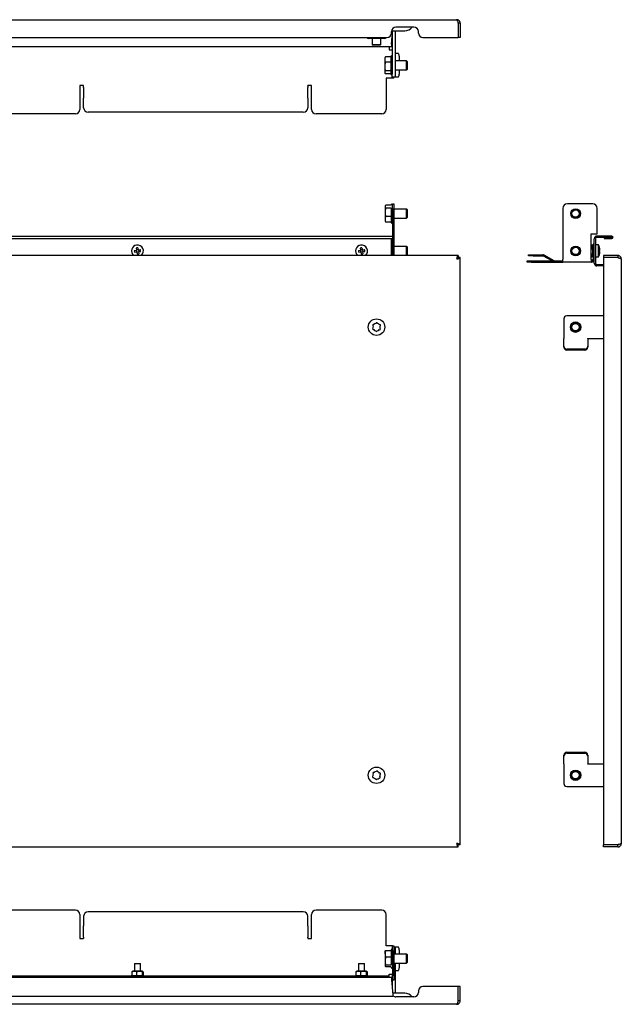
# Model space of a CAD drawing. Units: millimetres. Extents: x 13 to 818, y -36 to 624.
# Drawn here: x 415 to 818, y -36 to 624 of the extents above; entities that cross this region are included whole.
import ezdxf

# ---------------------------------------------------------------- set-up
doc = ezdxf.new("R2010")
doc.units = ezdxf.units.MM

msp = doc.modelspace()

# ---------------------------------------------------------------- linework, layer by layer
at = {"color": 7, "linetype": 'Continuous', "lineweight": 25}
for p, q in [((117.64, 623.65), (707.84, 623.65)), ((708.77, 621.25), (708.77, 611.65)), ((710.24, 621.25), (708.84, 621.25)), ((708.84, 621.25), (708.84, 611.65)), ((710.24, 621.25), (710.24, 611.65)), ((664.24, 614.65), (664.24, 615.65)), ((664.3, 616.25), (667.24, 616.25)), ((664.74, 616.15), (664.74, 616.25)), ((664.74, 616.15), (664.74, 587.15)), ((666.74, 616.15), (666.74, 616.25)), ((666.74, 616.15), (666.74, 587.15)), ((679.24, 618.65), (667.24, 618.65)), ((667.24, 616.25), (673.24, 616.25)), ((682.24, 614.65), (682.24, 615.65)), ((164.24, 611.65), (661.24, 611.65)), ((649.49, 611.15), (648.73, 611.15)), ((649.49, 611.15), (649.49, 611.65)), ((658.99, 611.15), (649.49, 611.15)), ((651.37, 611.15), (651.37, 607.15)), ((651.37, 607.15), (651.87, 606.65)), ((651.37, 607.15), (651.43, 607.15)), ((651.43, 611.15), (651.43, 607.15)), ((651.43, 607.15), (651.93, 606.65)), ((651.43, 607.15), (651.61, 607.15)), ((651.61, 607.15), (652.32, 607.15)), ((651.93, 606.65), (651.87, 606.65)), ((652.06, 606.65), (651.93, 606.65)), ((652.78, 606.65), (652.06, 606.65)), ((652.32, 607.15), (655.77, 607.15)), ((655.36, 606.65), (652.78, 606.65)), ((656.37, 606.65), (655.36, 606.65)), ((655.77, 607.15), (656.78, 607.15)), ((656.65, 606.65), (656.37, 606.65)), ((656.65, 606.65), (657.15, 607.15)), ((656.78, 607.15), (657.15, 607.15)), ((657.15, 607.15), (657.15, 611.15)), ((658.99, 611.65), (658.99, 611.15)), ((659.76, 611.15), (658.99, 611.15)), ((664.24, 607.35), (664.74, 612.73)), ((664.24, 607.35), (664.24, 605.55)), ((685.24, 611.65), (708.77, 611.65)), ((710.24, 611.65), (708.84, 611.65)), ((664.24, 605.55), (161.24, 605.55)), ((662.74, 605.55), (662.74, 603.75)), ((662.74, 603.75), (662.74, 603.55)), ((662.74, 603.55), (663.94, 603.55)), ((663.94, 603.55), (664.74, 603.55)), ((666.8, 601.15), (666.74, 601.15)), ((666.8, 601.15), (668.67, 601.15)), ((659.97, 598.45), (659.74, 598.05)), ((659.74, 598.05), (659.74, 596.93)), ((659.74, 596.93), (659.74, 592.26)), ((660.04, 598.41), (660.19, 598.75)), ((663.74, 598.75), (660.19, 598.75)), ((663.74, 595.11), (660.19, 595.11)), ((674.2, 596.05), (666.74, 596.05)), ((669.36, 599.15), (669.36, 596.05)), ((674.74, 595.51), (674.2, 596.05)), ((674.4, 596.05), (674.2, 596.05)), ((674.2, 590.05), (674.2, 596.05)), ((674.94, 595.51), (674.4, 596.05)), ((674.4, 595.85), (674.4, 596.05)), ((674.74, 592.66), (674.74, 595.51)), ((674.94, 594.63), (674.94, 595.51)), ((674.94, 590.59), (674.94, 594.63)), ((659.74, 592.26), (659.74, 588.38)), ((659.74, 588.38), (659.74, 588.05)), ((659.74, 588.05), (659.97, 587.66)), ((663.74, 589.41), (660.19, 589.41)), ((663.74, 587.35), (660.19, 587.35)), ((664.74, 585.15), (664.74, 587.15)), ((666.74, 590.05), (674.2, 590.05)), ((666.74, 587.15), (666.74, 585.15)), ((669.36, 590.05), (669.36, 587.15)), ((674.2, 590.05), (674.74, 590.59)), ((674.2, 590.05), (674.4, 590.05)), ((674.4, 590.05), (674.94, 590.59)), ((674.4, 590.05), (674.4, 590.25)), ((674.74, 590.59), (674.74, 592.66)), ((663.94, 584.55), (660.74, 584.55)), ((660.74, 584.55), (660.74, 563.55)), ((665.74, 584.55), (663.94, 584.55)), ((666.74, 585.15), (664.74, 585.15)), ((665.74, 584.55), (665.74, 585.15)), ((666.74, 585.15), (666.8, 585.15)), ((668.67, 585.15), (666.8, 585.15)), ((458.24, 579.68), (455.74, 579.68)), ((455.74, 579.68), (455.74, 563.55)), ((458.24, 579.19), (458.24, 579.68)), ((458.24, 578.29), (458.24, 579.19)), ((458.24, 578.29), (458.24, 571.67)), ((610.74, 579.68), (608.24, 579.68)), ((608.24, 579.19), (608.24, 579.68)), ((608.24, 579.19), (608.24, 578.29)), ((608.24, 571.67), (608.24, 578.29)), ((610.74, 563.55), (610.74, 579.68)), ((458.24, 571.67), (458.24, 571.17)), ((458.24, 564.65), (458.24, 571.17)), ((608.24, 571.17), (608.24, 571.67)), ((608.24, 571.17), (608.24, 564.65)), ((452.74, 560.55), (372.74, 560.55)), ((605.24, 561.65), (461.24, 561.65)), ((657.74, 560.55), (613.74, 560.55)), ((660.15, 499.19), (659.94, 498.83)), ((659.94, 498.83), (659.94, 498.53)), ((659.94, 498.53), (659.94, 494.69)), ((659.94, 494.69), (659.94, 490)), ((663.94, 499.52), (660.39, 499.52)), ((663.94, 497.54), (660.39, 497.54)), ((664.94, 500.33), (665.74, 500.33)), ((664.94, 497.33), (664.94, 500.33)), ((664.94, 497.33), (664.94, 480.33)), ((665.74, 500.33), (665.74, 497.33)), ((665.74, 497.33), (665.74, 480.33)), ((674.4, 496.83), (665.74, 496.83)), ((674.94, 496.29), (674.4, 496.83)), ((674.4, 490.83), (674.4, 496.83)), ((674.94, 491.94), (674.94, 496.29)), ((778.95, 497.33), (778.95, 463.13)), ((798.95, 500.33), (781.95, 500.33)), ((801.95, 480.33), (801.95, 497.33)), ((659.94, 490), (659.94, 488.83)), ((659.94, 488.83), (660.15, 488.46)), ((660.39, 488.14), (660.23, 488.51)), ((663.94, 491.85), (660.39, 491.85)), ((663.94, 488.14), (660.39, 488.14)), ((665.74, 490.83), (674.4, 490.83)), ((674.4, 490.83), (674.94, 491.37)), ((674.94, 491.37), (674.94, 491.94)), ((160.32, 478.83), (665.16, 478.83)), ((160.32, 477.13), (665.16, 477.13)), ((664.24, 477.03), (664.24, 477.13)), ((664.24, 465.83), (664.24, 477.03)), ((665.74, 480.33), (664.94, 480.33)), ((664.94, 480.33), (664.94, 478.83)), ((664.94, 477.13), (664.94, 465.83)), ((665.74, 480.33), (665.74, 465.83)), ((797.95, 480.33), (801.95, 480.33)), ((797.95, 463.13), (797.95, 480.33)), ((799.95, 460.63), (799.95, 477.03)), ((800.75, 477.03), (800.75, 460.63)), ((801.75, 478.03), (801.75, 478.83)), ((811.65, 478.83), (801.75, 478.83)), ((801.75, 478.03), (811.65, 478.03)), ((806.5, 477.93), (806.5, 477.13)), ((806.5, 477.93), (811.65, 477.93)), ((806.5, 477.13), (811.65, 477.13)), ((811.65, 477.93), (811.65, 478.03)), ((492.1, 469.09), (493.56, 469.33)), ((492.29, 467.91), (493.75, 468.14)), ((493.32, 470.78), (493.56, 469.33)), ((493.41, 469.3), (493.6, 468.12)), ((494.72, 469.66), (493.53, 469.47)), ((493.75, 468.14), (493.98, 466.69)), ((494.95, 468.18), (493.77, 467.99)), ((494.51, 470.97), (494.74, 469.52)), ((494.74, 469.52), (496.19, 469.75)), ((494.89, 469.54), (495.08, 468.36)), ((494.93, 468.33), (496.38, 468.56)), ((494.93, 468.33), (495.16, 466.88)), ((642.1, 469.09), (643.56, 469.33)), ((642.29, 467.91), (643.75, 468.14)), ((643.32, 470.78), (643.56, 469.33)), ((643.41, 469.3), (643.6, 468.12)), ((644.72, 469.66), (643.53, 469.47)), ((643.75, 468.14), (643.98, 466.69)), ((644.95, 468.18), (643.77, 467.99)), ((644.51, 470.97), (644.74, 469.52)), ((644.74, 469.52), (646.19, 469.75)), ((644.89, 469.54), (645.08, 468.36)), ((644.93, 468.33), (646.38, 468.56)), ((644.93, 468.33), (645.16, 466.88)), ((674.4, 471.83), (665.74, 471.83)), ((674.94, 471.29), (674.4, 471.83)), ((674.4, 465.83), (674.4, 471.83)), ((674.94, 466.94), (674.94, 471.29)), ((797.95, 472.82), (798.53, 472.82)), ((797.95, 470.27), (798.53, 470.27)), ((798.53, 472.82), (798.63, 472.58)), ((799.05, 471.98), (798.68, 472.61)), ((799.05, 471.98), (799.05, 468.33)), ((799.15, 470.83), (799.05, 470.83)), ((799.05, 468.33), (799.05, 465.68)), ((799.15, 473.33), (799.15, 463.13)), ((799.95, 473.33), (799.15, 473.33)), ((802.75, 472.83), (800.75, 472.83)), ((802.75, 472.78), (802.75, 472.83)), ((802.75, 464.83), (802.75, 472.78)), ((803.77, 468.14), (803.53, 468.14)), ((803.77, 468.33), (803.54, 468.33)), ((803.77, 469.52), (803.76, 469.52)), ((708.77, 465.83), (116.71, 465.83)), ((674.4, 465.83), (674.94, 466.37)), ((674.94, 466.37), (674.94, 466.94)), ((708.77, 465.83), (708.77, 464.43)), ((710.24, 464.36), (708.84, 464.36)), ((710.24, 71.3), (710.24, 464.36)), ((754.95, 461.33), (754.95, 462.13)), ((754.95, 462.13), (757.95, 462.13)), ((756.04, 465.53), (756.04, 466.33)), ((756.04, 466.33), (759.04, 466.33)), ((759.04, 465.53), (756.04, 465.53)), ((757.95, 462.13), (778.95, 462.13)), ((759.04, 466.33), (765.56, 466.33)), ((759.04, 465.53), (765.56, 465.53)), ((771.72, 462.13), (766.06, 465.39)), ((773.08, 462.26), (766.46, 466.09)), ((778.95, 461.33), (778.95, 463.13)), ((797.95, 466.28), (798.53, 466.28)), ((797.95, 464.84), (798.53, 464.84)), ((797.95, 463.13), (797.95, 461.33)), ((797.95, 462.13), (798.15, 462.13)), ((798.68, 465.05), (799.05, 465.68)), ((799.05, 466.83), (799.15, 466.83)), ((800.75, 464.83), (802.75, 464.83)), ((806.05, 465.83), (806.05, 464.43)), ((815.65, 465.83), (806.05, 465.83)), ((815.65, 464.43), (806.05, 464.43)), ((806.05, 464.36), (806.05, 71.3)), ((815.65, 464.36), (806.05, 464.36)), ((815.65, 465.83), (815.65, 464.43)), ((818.05, 463.43), (818.05, 72.23)), ((757.95, 461.33), (754.95, 461.33)), ((757.95, 461.33), (778.95, 461.33)), ((797.95, 461.33), (778.95, 461.33)), ((797.95, 461.33), (798.15, 461.33)), ((801.75, 458.83), (801.75, 459.63)), ((806.05, 459.63), (801.75, 459.63)), ((806.05, 458.83), (801.75, 458.83)), ((779.55, 423.33), (779.55, 410.51)), ((806.05, 425.33), (781.55, 425.33)), ((779.55, 410.51), (779.55, 410.16)), ((779.55, 405.02), (779.55, 410.16)), ((795.55, 410.16), (795.55, 410.51)), ((795.55, 410.33), (806.05, 410.33)), ((795.55, 410.16), (795.55, 405.02)), ((779.55, 404.34), (779.55, 405.02)), ((793.55, 403.14), (781.55, 403.14)), ((793.55, 402.46), (781.55, 402.46)), ((795.55, 405.02), (795.55, 404.34)), ((781.55, 133.2), (793.55, 133.2)), ((781.55, 132.52), (793.55, 132.52)), ((779.55, 130.64), (779.55, 131.32)), ((779.55, 125.49), (779.55, 130.64)), ((779.55, 125.49), (779.55, 125.15)), ((795.55, 131.32), (795.55, 130.64)), ((795.55, 130.64), (795.55, 125.49)), ((795.55, 125.15), (795.55, 125.49)), ((806.05, 125.33), (795.55, 125.33)), ((779.55, 125.15), (779.55, 112.33)), ((781.55, 110.33), (806.05, 110.33)), ((116.71, 69.83), (708.77, 69.83)), ((708.77, 69.83), (708.77, 71.23)), ((710.24, 71.3), (708.84, 71.3)), ((815.65, 71.3), (806.05, 71.3)), ((806.05, 69.83), (806.05, 71.23)), ((815.65, 71.23), (806.05, 71.23)), ((815.65, 69.83), (806.05, 69.83)), ((815.65, 69.83), (815.65, 71.23)), ((452.74, 27.58), (372.74, 27.58)), ((605.24, 26.48), (461.24, 26.48)), ((657.74, 27.58), (613.74, 27.58)), ((455.74, 24.58), (455.74, 8.45)), ((458.24, 23.48), (458.24, 16.96)), ((608.24, 16.96), (608.24, 23.48)), ((610.74, 8.45), (610.74, 24.58)), ((660.74, 3.58), (660.74, 24.58)), ((458.24, 16.06), (458.24, 16.96)), ((458.24, 9.44), (458.24, 16.06)), ((608.24, 16.96), (608.24, 16.06)), ((608.24, 16.06), (608.24, 9.44)), ((455.74, 8.45), (458.24, 8.45)), ((458.24, 9.44), (458.24, 8.94)), ((458.24, 8.94), (458.24, 8.45)), ((608.24, 8.94), (608.24, 9.44)), ((608.24, 8.94), (608.24, 8.45)), ((608.24, 8.45), (610.74, 8.45)), ((659.94, -1.71), (659.94, 0.07)), ((660.39, 0.5), (663.94, 0.5)), ((663.94, 3.58), (660.74, 3.58)), ((664.94, 3.58), (663.94, 3.58)), ((664.94, 0.58), (664.94, 3.58)), ((664.94, 3.58), (665.74, 3.58)), ((664.94, 0.58), (664.94, -16.42)), ((665.74, 3.58), (665.74, 0.58)), ((665.74, 2.98), (666.74, 2.98)), ((665.74, 0.58), (665.74, -16.42)), ((666.74, 2.98), (666.74, 0.98)), ((666.8, 2.98), (666.74, 2.98)), ((666.74, 0.98), (666.74, -1.92)), ((666.8, 2.98), (668.67, 2.98)), ((669.36, 0.98), (669.36, -1.92)), ((659.94, -1.71), (659.94, -6.64)), ((663.94, -3.92), (660.39, -3.92)), ((674.4, -1.92), (665.74, -1.92)), ((674.94, -2.46), (674.4, -1.92)), ((674.4, -3), (674.4, -1.92)), ((674.4, -7.92), (674.4, -3)), ((674.94, -7.38), (674.94, -2.46)), ((492.24, -8.22), (492.24, -13.32)), ((492.24, -8.22), (493.93, -8.22)), ((493.93, -8.22), (496.24, -8.22)), ((496.24, -13.32), (496.24, -8.22)), ((642.24, -8.22), (642.24, -13.32)), ((642.24, -8.22), (643.93, -8.22)), ((643.93, -8.22), (646.24, -8.22)), ((646.24, -13.32), (646.24, -8.22)), ((659.94, -6.64), (659.94, -9.85)), ((663.94, -9.35), (660.39, -9.35)), ((663.94, -10.35), (660.39, -10.35)), ((665.74, -7.92), (674.4, -7.92)), ((666.74, -7.92), (666.74, -28.02)), ((666.74, -13.02), (666.8, -13.02)), ((668.67, -13.02), (666.8, -13.02)), ((669.36, -7.92), (669.36, -11.02)), ((674.4, -7.92), (674.94, -7.38)), ((161.24, -17.42), (664.24, -17.42)), ((662.74, -16.62), (162.74, -16.62)), ((490.47, -13.84), (490.47, -16.01)), ((491.09, -13.32), (490.66, -13.57)), ((490.66, -16.27), (491.09, -16.52)), ((497.39, -13.32), (491.09, -13.32)), ((497.39, -16.52), (491.09, -16.52)), ((492.24, -16.52), (492.24, -16.62)), ((493.6, -13.84), (493.6, -16.01)), ((496.24, -16.62), (496.24, -16.52)), ((497.38, -13.84), (497.38, -16.01)), ((497.79, -13.55), (497.39, -13.32)), ((497.39, -16.52), (497.79, -16.29)), ((498.02, -13.84), (498.02, -16.01)), ((640.47, -13.84), (640.47, -16.01)), ((641.09, -13.32), (640.66, -13.57)), ((640.66, -16.27), (641.09, -16.52)), ((647.39, -13.32), (641.09, -13.32)), ((647.39, -16.52), (641.09, -16.52)), ((642.24, -16.52), (642.24, -16.62)), ((643.6, -13.84), (643.6, -16.01)), ((646.24, -16.62), (646.24, -16.52)), ((647.38, -13.84), (647.38, -16.01)), ((647.79, -13.55), (647.39, -13.32)), ((647.39, -16.52), (647.79, -16.29)), ((648.02, -13.84), (648.02, -16.01)), ((662.74, -15.42), (663.94, -15.42)), ((662.74, -15.62), (662.74, -15.42)), ((662.74, -16.62), (662.74, -15.62)), ((662.74, -17.42), (662.74, -16.62)), ((663.94, -15.42), (664.94, -15.42)), ((664.24, -17.42), (664.24, -19.22)), ((664.24, -19.22), (665.16, -29.12)), ((664.74, -15.42), (664.74, -24.6)), ((664.94, -19.42), (664.94, -16.42)), ((665.74, -19.42), (664.94, -19.42)), ((665.74, -16.42), (665.74, -19.42)), ((708.77, -23.52), (685.24, -23.52)), ((708.77, -33.12), (708.77, -23.52)), ((708.84, -33.12), (708.84, -23.52)), ((710.24, -23.52), (708.84, -23.52)), ((710.24, -33.12), (710.24, -23.52)), ((160.24, -29.97), (665.24, -29.97)), ((667.24, -28.12), (665.07, -28.12)), ((665.16, -29.12), (665.24, -29.97)), ((666.74, -28.12), (666.74, -28.02)), ((673.24, -28.12), (667.24, -28.12)), ((679.24, -30.52), (667.24, -30.52)), ((682.24, -26.52), (682.24, -27.52)), ((707.84, -35.52), (117.64, -35.52)), ((710.24, -33.12), (708.84, -33.12))]:
    msp.add_line(p, q, dxfattribs=at)
at = {"color": 7, "linetype": 'Continuous', "lineweight": 25, "flags": 128}
for points in [[(669.36, 599.15), (669.35, 599.54), (669.31, 599.92), (669.24, 600.26), (669.16, 600.57), (669.05, 600.82), (668.94, 601), (668.81, 601.11), (668.67, 601.15)], [(668.67, 585.15), (668.81, 585.19), (668.94, 585.3), (669.05, 585.49), (669.16, 585.74), (669.24, 586.04), (669.31, 586.39), (669.35, 586.76), (669.36, 587.15)], [(803.77, 468.33), (803.76, 468.15), (803.76, 468.14)], [(669.36, 0.98), (669.35, 1.37), (669.31, 1.74), (669.24, 2.09), (669.16, 2.39), (669.05, 2.64), (668.94, 2.82), (668.81, 2.94), (668.67, 2.98)], [(668.67, -13.02), (668.81, -12.98), (668.94, -12.87), (669.05, -12.69), (669.16, -12.44), (669.24, -12.13), (669.31, -11.79), (669.35, -11.41), (669.36, -11.02)]]:
    msp.add_lwpolyline(points, dxfattribs=at)
at = {"color": 7, "linetype": 'Continuous', "lineweight": 25}
for centre, radius in [((787.45, 493.83), 3.25), ((787.45, 493.83), 3), ((787.45, 493.83), 2.46), ((787.45, 468.83), 3.25), ((787.45, 468.83), 3), ((787.45, 468.83), 2.46), ((654.24, 417.83), 5.5), ((787.45, 417.83), 3.5), ((787.45, 417.83), 3), ((787.45, 417.83), 2.46), ((654.24, 117.83), 5.5), ((787.45, 117.83), 3.5), ((787.45, 117.83), 3), ((787.45, 117.83), 2.46)]:
    msp.add_circle(centre, radius, dxfattribs=at)
for centre, radius, start, end in [((661.24, 614.65), 3, 270, 0), ((667.24, 615.65), 3, 90, 180), ((673.24, 622.25), 6, 270, 323.1301), ((679.24, 615.65), 3, 0, 90), ((685.24, 614.65), 3, 180, 270), ((648.73, 612.39), 1.24, 216.56009, 270), ((659.76, 612.39), 1.24, 270, 323.43991), ((664.24, 598.85), 0.5, 0, 180), ((664.24, 587.25), 0.5, 180, 0), ((452.74, 563.55), 3, 270, 0), ((461.24, 564.65), 3, 180, 270), ((605.24, 564.65), 3, 270, 0), ((613.74, 563.55), 3, 180, 270), ((657.74, 563.55), 3, 270, 0), ((664.44, 499.63), 0.5, 0, 180), ((781.95, 497.33), 3, 90, 180), ((798.95, 497.33), 3, 0, 90), ((664.44, 488.03), 0.5, 180, 0), ((664.44, 474.63), 0.5, 0, 113.57818), ((801.75, 477.03), 1.8, 90, 180), ((801.75, 477.03), 1, 90, 180), ((811.65, 477.98), 0.85, 270, 90), ((494.24, 468.83), 4, 99.11381, 228.59038), ((504.07, 470.41), 12.04, 186.25657, 191.97105), ((495.82, 459), 12.04, 96.25657, 101.97105), ((494.24, 468.83), 4, 311.40962, 99.11381), ((484.42, 467.25), 12.04, 6.25657, 11.97105), ((644.24, 468.83), 4, 99.11381, 228.59038), ((654.07, 470.41), 12.04, 186.25657, 191.97105), ((645.82, 459), 12.04, 96.25657, 101.97105), ((644.24, 468.83), 4, 311.40962, 99.11381), ((634.42, 467.25), 12.04, 6.25657, 11.97105), ((795.82, 468.83), 8, 15.27475, 30), ((796.01, 468.92), 7.79, 4.37025, 15.2299), ((803.3, 470.87), 0.241, 336.7421, 23.2579), ((796.01, 468.73), 7.79, 4.37025, 15.2299), ((803.25, 469.64), 0.611, 296.6102, 329.15754), ((794.44, 468.5), 9.1, 356.26687, 3.73313), ((803.25, 468.02), 0.611, 30.84246, 63.3898), ((803.25, 468.45), 0.611, 296.6102, 329.15754), ((796.01, 468.73), 7.79, 344.7701, 355.62975), ((794.37, 469.16), 9.18, 357.93273, 359.65621), ((492.67, 478.65), 12.04, 276.25657, 281.97105), ((642.67, 478.65), 12.04, 276.25657, 281.97105), ((765.56, 464.53), 1.8, 60, 90), ((765.56, 464.53), 1, 60, 90), ((773.58, 463.13), 1, 240, 270), ((798.15, 463.13), 1.8, 270, 0), ((798.15, 463.13), 1, 270, 0), ((795.82, 468.83), 8, 330, 344.72525), ((803.39, 466.76), 0.152, 330.94517, 359.14491), ((801.75, 460.63), 1.8, 180, 270), ((801.75, 460.63), 1, 180, 270), ((781.55, 423.33), 2, 90, 180), ((652.13, 416.65), 0.505, 122.16247, 296.29238), ((652.16, 419.07), 0.505, 62.16247, 236.29238), ((654.24, 417.83), 2.5, 160.86819, 197.58666), ((654.24, 417.83), 2.5, 220.86819, 257.58666), ((654.24, 417.83), 2.5, 100.86819, 137.58666), ((654.21, 415.41), 0.505, 182.16247, 356.29238), ((654.28, 420.25), 0.505, 2.16247, 176.29238), ((654.24, 417.83), 2.5, 280.86819, 317.58666), ((654.24, 417.83), 2.5, 40.86819, 77.58666), ((656.32, 416.59), 0.505, 242.16247, 56.29238), ((656.36, 419.01), 0.505, 302.16247, 116.29238), ((654.24, 417.83), 2.5, 340.86819, 17.58666), ((781.49, 405.08), 1.94, 181.83621, 271.72544), ((781.49, 404.4), 1.94, 181.83621, 271.72544), ((793.6, 405.08), 1.94, 268.27456, 358.16379), ((793.6, 404.4), 1.94, 268.27456, 358.16379), ((781.49, 131.26), 1.94, 88.27456, 178.16379), ((781.49, 130.57), 1.94, 88.27456, 178.16379), ((793.6, 131.26), 1.94, 1.83621, 91.72544), ((793.6, 130.57), 1.94, 1.83621, 91.72544), ((654.24, 117.83), 2.5, 154.89153, 191.61001), ((652.3, 119.28), 0.505, 56.18581, 230.31573), ((654.24, 117.83), 2.5, 94.89153, 131.61001), ((654.53, 120.23), 0.505, 356.18581, 170.31573), ((654.24, 117.83), 2.5, 34.89153, 71.61001), ((656.47, 118.79), 0.505, 296.18581, 110.31573), ((652.02, 116.87), 0.505, 116.18581, 290.31573), ((654.24, 117.83), 2.5, 214.89153, 251.61001), ((653.96, 115.42), 0.505, 176.18581, 350.31573), ((654.24, 117.83), 2.5, 274.89153, 311.61001), ((656.18, 116.38), 0.505, 236.18581, 50.31573), ((654.24, 117.83), 2.5, 334.89153, 11.61001), ((781.55, 112.33), 2, 180, 270), ((452.74, 24.58), 3, 0, 90), ((461.24, 23.48), 3, 90, 180), ((605.24, 23.48), 3, 0, 90), ((613.74, 24.58), 3, 90, 180), ((657.74, 24.58), 3, 0, 90), ((664.44, 0.88), 0.5, 0, 180), ((664.44, -10.72), 0.5, 180, 360), ((685.24, -26.52), 3, 90, 180), ((667.24, -27.52), 3, 227.63054, 270), ((673.24, -34.12), 6, 36.8699, 90), ((679.24, -27.52), 3, 270, 0)]:
    msp.add_arc(centre, radius, start, end, dxfattribs=at)
msp.add_ellipse((665.16, 477.98), major_axis=(0, 0.85), ratio=0.093023, start_param=3.141593, end_param=6.283185, dxfattribs=at)
for points, knots in [([(707.84, 623.65), (707.88, 623.65), (707.92, 623.64), (708, 623.58), (708.04, 623.53), (708.11, 623.41), (708.15, 623.34), (708.23, 623.16), (708.27, 623.06), (708.38, 622.73), (708.46, 622.46), (708.58, 622.03), (708.62, 621.88), (708.69, 621.57), (708.73, 621.41), (708.77, 621.25)], [0, 0, 0, 0, 0.125, 0.125, 0.25, 0.25, 0.375, 0.375, 0.5, 0.5, 0.75, 0.75, 0.875, 0.875, 1, 1, 1, 1]), ([(710.24, 621.25), (710.24, 621.41), (710.23, 621.57), (710.17, 621.87), (710.12, 622.03), (710, 622.32), (709.93, 622.45), (709.75, 622.72), (709.65, 622.84), (709.32, 623.17), (709.05, 623.35), (708.62, 623.53), (708.47, 623.58), (708.16, 623.64), (708, 623.65), (707.84, 623.65)], [0, 0, 0, 0, 0.125, 0.125, 0.25, 0.25, 0.375, 0.375, 0.5, 0.5, 0.75, 0.75, 0.875, 0.875, 1, 1, 1, 1]), ([(708.84, 621.25), (708.83, 621.4), (708.81, 621.63), (708.67, 621.79), (708.62, 621.85)], [0, 0, 0, 0, 0.678451, 1, 1, 1, 1]), ([(663.74, 598.78), (663.74, 598.59), (663.74, 598.29), (663.74, 597.37), (663.74, 596.48), (663.74, 595.44), (663.74, 594), (663.74, 592.12), (663.74, 590.34), (663.74, 589.12), (663.74, 588.32), (663.74, 587.73), (663.74, 587.31), (663.74, 587.34), (663.74, 587.35)], [0, 0, 0, 0, 0.126064, 0.193926, 0.263229, 0.332531, 0.400394, 0.526457, 0.652521, 0.720384, 0.789686, 0.858989, 0.926851, 1, 1, 1, 1]), ([(663.94, 497.55), (663.94, 496.95), (663.94, 496.01), (663.94, 494.51), (663.94, 493.32), (663.94, 492.14), (663.94, 490.74), (663.94, 489.27), (663.94, 488.37), (663.94, 488.04), (663.94, 488.06), (663.94, 488.06)], [0, 0, 0, 0, 0.1658293, 0.2550981, 0.3462613, 0.4374246, 0.5266934, 0.6925227, 0.858352, 0.9476208, 1, 1, 1, 1]), ([(798.53, 470.27), (798.72, 470.69), (798.84, 471.11), (798.84, 471.76), (798.81, 471.98), (798.71, 472.4), (798.63, 472.61), (798.53, 472.82)], [0, 0, 0, 0, 0.5, 0.5, 0.75, 0.75, 1, 1, 1, 1]), ([(798.53, 470.27), (798.63, 469.95), (798.71, 469.61), (798.81, 468.95), (798.84, 468.61), (798.84, 467.94), (798.81, 467.59), (798.7, 466.93), (798.63, 466.6), (798.53, 466.28)], [0, 0, 0, 0, 0.25, 0.25, 0.5, 0.5, 0.75, 0.75, 1, 1, 1, 1]), ([(708.77, 465.83), (708.73, 465.83), (708.69, 465.81), (708.62, 465.75), (708.58, 465.71), (708.5, 465.59), (708.46, 465.51), (708.39, 465.34), (708.35, 465.24), (708.23, 464.91), (708.15, 464.64), (708.04, 464.2), (708, 464.05), (707.92, 463.74), (707.88, 463.59), (707.84, 463.43)], [0, 0, 0, 0, 0.125, 0.125, 0.25, 0.25, 0.375, 0.375, 0.5, 0.5, 0.75, 0.75, 0.875, 0.875, 1, 1, 1, 1]), ([(708.77, 464.43), (708.69, 464.43), (708.62, 464.4), (708.46, 464.3), (708.39, 464.23), (708.23, 464.04), (708.15, 463.93), (708, 463.69), (707.92, 463.56), (707.84, 463.43)], [0, 0, 0, 0, 0.25, 0.25, 0.5, 0.5, 0.75, 0.75, 1, 1, 1, 1]), ([(707.84, 463.43), (708, 463.47), (708.16, 463.51), (708.47, 463.58), (708.62, 463.62), (708.91, 463.7), (709.05, 463.74), (709.31, 463.82), (709.43, 463.86), (709.76, 463.97), (709.94, 464.05), (710.12, 464.16), (710.17, 464.2), (710.23, 464.28), (710.24, 464.32), (710.24, 464.36)], [0, 0, 0, 0, 0.125, 0.125, 0.25, 0.25, 0.375, 0.375, 0.5, 0.5, 0.75, 0.75, 0.875, 0.875, 1, 1, 1, 1]), ([(707.84, 463.43), (707.98, 463.51), (708.1, 463.58), (708.35, 463.74), (708.46, 463.82), (708.64, 463.97), (708.72, 464.05), (708.82, 464.2), (708.84, 464.28), (708.84, 464.36)], [0, 0, 0, 0, 0.25, 0.25, 0.5, 0.5, 0.75, 0.75, 1, 1, 1, 1]), ([(798.53, 464.84), (798.72, 465.07), (798.84, 465.31), (798.84, 465.68), (798.81, 465.8), (798.71, 466.04), (798.63, 466.16), (798.53, 466.28)], [0, 0, 0, 0, 0.5, 0.5, 0.75, 0.75, 1, 1, 1, 1]), ([(818.05, 463.43), (818.05, 463.59), (818.03, 463.74), (817.97, 464.05), (817.92, 464.2), (817.8, 464.49), (817.73, 464.63), (817.55, 464.89), (817.45, 465.02), (817.12, 465.35), (816.85, 465.53), (816.42, 465.71), (816.27, 465.75), (815.96, 465.81), (815.8, 465.83), (815.65, 465.83)], [0, 0, 0, 0, 0.125, 0.125, 0.25, 0.25, 0.375, 0.375, 0.5, 0.5, 0.75, 0.75, 0.875, 0.875, 1, 1, 1, 1]), ([(816.26, 464.21), (816.17, 464.27), (815.99, 464.4), (815.76, 464.42), (815.65, 464.43)], [0, 0, 0, 0, 0.482578, 1, 1, 1, 1]), ([(815.65, 464.36), (815.8, 464.32), (815.96, 464.28), (816.27, 464.2), (816.42, 464.16), (816.71, 464.09), (816.85, 464.05), (817.11, 463.97), (817.23, 463.93), (817.56, 463.82), (817.74, 463.74), (817.92, 463.62), (817.97, 463.58), (818.03, 463.51), (818.05, 463.47), (818.05, 463.43)], [0, 0, 0, 0, 0.125, 0.125, 0.25, 0.25, 0.375, 0.375, 0.5, 0.5, 0.75, 0.75, 0.875, 0.875, 1, 1, 1, 1]), ([(710.24, 71.3), (710.24, 71.34), (710.23, 71.38), (710.17, 71.45), (710.12, 71.49), (710, 71.57), (709.93, 71.61), (709.75, 71.69), (709.65, 71.73), (709.32, 71.84), (709.05, 71.92), (708.62, 72.03), (708.47, 72.07), (708.16, 72.15), (708, 72.19), (707.84, 72.23)], [0, 0, 0, 0, 0.125, 0.125, 0.25, 0.25, 0.375, 0.375, 0.5, 0.5, 0.75, 0.75, 0.875, 0.875, 1, 1, 1, 1]), ([(708.84, 71.3), (708.84, 71.38), (708.82, 71.45), (708.72, 71.61), (708.64, 71.69), (708.46, 71.84), (708.35, 71.92), (708.11, 72.07), (707.98, 72.15), (707.84, 72.23)], [0, 0, 0, 0, 0.25, 0.25, 0.5, 0.5, 0.75, 0.75, 1, 1, 1, 1]), ([(707.84, 72.23), (707.88, 72.07), (707.92, 71.91), (708, 71.61), (708.04, 71.45), (708.11, 71.16), (708.15, 71.03), (708.23, 70.77), (708.27, 70.64), (708.38, 70.31), (708.46, 70.13), (708.58, 69.95), (708.62, 69.91), (708.69, 69.84), (708.73, 69.83), (708.77, 69.83)], [0, 0, 0, 0, 0.125, 0.125, 0.25, 0.25, 0.375, 0.375, 0.5, 0.5, 0.75, 0.75, 0.875, 0.875, 1, 1, 1, 1]), ([(707.84, 72.23), (707.92, 72.1), (708, 71.97), (708.15, 71.73), (708.23, 71.62), (708.38, 71.43), (708.46, 71.36), (708.62, 71.26), (708.69, 71.23), (708.77, 71.23)], [0, 0, 0, 0, 0.25, 0.25, 0.5, 0.5, 0.75, 0.75, 1, 1, 1, 1]), ([(818.05, 72.23), (818.05, 72.19), (818.03, 72.15), (817.97, 72.07), (817.92, 72.03), (817.8, 71.96), (817.73, 71.92), (817.55, 71.84), (817.45, 71.8), (817.12, 71.69), (816.85, 71.61), (816.42, 71.49), (816.27, 71.46), (815.96, 71.38), (815.8, 71.34), (815.65, 71.3)], [0, 0, 0, 0, 0.125, 0.125, 0.25, 0.25, 0.375, 0.375, 0.5, 0.5, 0.75, 0.75, 0.875, 0.875, 1, 1, 1, 1]), ([(815.65, 69.83), (815.8, 69.83), (815.96, 69.84), (816.27, 69.91), (816.42, 69.95), (816.71, 70.07), (816.85, 70.15), (817.11, 70.32), (817.23, 70.42), (817.56, 70.75), (817.74, 71.02), (817.92, 71.45), (817.97, 71.6), (818.03, 71.91), (818.05, 72.07), (818.05, 72.23)], [0, 0, 0, 0, 0.125, 0.125, 0.25, 0.25, 0.375, 0.375, 0.5, 0.5, 0.75, 0.75, 0.875, 0.875, 1, 1, 1, 1]), ([(815.65, 71.23), (815.8, 71.24), (816, 71.26), (816.16, 71.39), (816.2, 71.42)], [0, 0, 0, 0, 0.732938, 1, 1, 1, 1]), ([(663.94, 0.85), (663.94, 0.85), (663.94, 0.88), (663.94, 0.66), (663.94, 0.09), (663.94, -1.11), (663.94, -2.75), (663.94, -4.24), (663.94, -5.44), (663.94, -6.61), (663.94, -8.03), (663.94, -8.84), (663.94, -9.37)], [0, 0, 0, 0, 0.035992, 0.120593, 0.203436, 0.357328, 0.51122, 0.594063, 0.678664, 0.763265, 0.846108, 1, 1, 1, 1]), ([(664.94, 0.75), (664.94, 0.8), (664.94, 0.88), (664.94, 0.86), (664.94, 0.85)], [0, 0, 0, 0, 0.515394, 1, 1, 1, 1]), ([(493.6, -13.84), (493.09, -13.65), (492.57, -13.53), (491.77, -13.52), (491.51, -13.55), (490.98, -13.66), (490.72, -13.74), (490.47, -13.84)], [0, 0, 0, 0, 0.5, 0.5, 0.75, 0.75, 1, 1, 1, 1]), ([(490.47, -13.84), (490.5, -13.79), (490.57, -13.65), (490.65, -13.64), (490.7, -13.63)], [0, 0, 0, 0, 0.372235, 1, 1, 1, 1]), ([(490.7, -16.21), (490.65, -16.21), (490.57, -16.2), (490.5, -16.06), (490.47, -16.01)], [0, 0, 0, 0, 0.627765, 1, 1, 1, 1]), ([(490.47, -16.01), (490.98, -16.2), (491.5, -16.32), (492.3, -16.32), (492.57, -16.29), (493.09, -16.18), (493.35, -16.1), (493.6, -16.01)], [0, 0, 0, 0, 0.5, 0.5, 0.75, 0.75, 1, 1, 1, 1]), ([(497.38, -13.84), (496.76, -13.65), (496.14, -13.53), (495.17, -13.52), (494.85, -13.55), (494.22, -13.66), (493.91, -13.74), (493.6, -13.84)], [0, 0, 0, 0, 0.5, 0.5, 0.75, 0.75, 1, 1, 1, 1]), ([(493.6, -16.01), (494.22, -16.2), (494.85, -16.32), (495.81, -16.32), (496.13, -16.29), (496.76, -16.18), (497.07, -16.1), (497.38, -16.01)], [0, 0, 0, 0, 0.5, 0.5, 0.75, 0.75, 1, 1, 1, 1]), ([(497.38, -13.84), (497.43, -13.74), (497.48, -13.66), (497.59, -13.55), (497.65, -13.53), (497.75, -13.53), (497.81, -13.56), (497.92, -13.66), (497.97, -13.74), (498.02, -13.84)], [0, 0, 0, 0, 0.25, 0.25, 0.5, 0.5, 0.75, 0.75, 1, 1, 1, 1]), ([(497.38, -16.01), (497.43, -16.1), (497.48, -16.18), (497.59, -16.29), (497.65, -16.32), (497.75, -16.32), (497.81, -16.29), (497.92, -16.18), (497.97, -16.1), (498.02, -16.01)], [0, 0, 0, 0, 0.25, 0.25, 0.5, 0.5, 0.75, 0.75, 1, 1, 1, 1]), ([(643.6, -13.84), (643.09, -13.65), (642.57, -13.53), (641.77, -13.52), (641.51, -13.55), (640.98, -13.66), (640.72, -13.74), (640.47, -13.84)], [0, 0, 0, 0, 0.5, 0.5, 0.75, 0.75, 1, 1, 1, 1]), ([(640.47, -13.84), (640.5, -13.79), (640.57, -13.65), (640.65, -13.64), (640.7, -13.63)], [0, 0, 0, 0, 0.372235, 1, 1, 1, 1]), ([(640.7, -16.21), (640.65, -16.21), (640.57, -16.2), (640.5, -16.06), (640.47, -16.01)], [0, 0, 0, 0, 0.627765, 1, 1, 1, 1]), ([(640.47, -16.01), (640.98, -16.2), (641.5, -16.32), (642.3, -16.32), (642.57, -16.29), (643.09, -16.18), (643.35, -16.1), (643.6, -16.01)], [0, 0, 0, 0, 0.5, 0.5, 0.75, 0.75, 1, 1, 1, 1]), ([(647.38, -13.84), (646.76, -13.65), (646.14, -13.53), (645.17, -13.52), (644.85, -13.55), (644.22, -13.66), (643.91, -13.74), (643.6, -13.84)], [0, 0, 0, 0, 0.5, 0.5, 0.75, 0.75, 1, 1, 1, 1]), ([(643.6, -16.01), (644.22, -16.2), (644.85, -16.32), (645.81, -16.32), (646.13, -16.29), (646.76, -16.18), (647.07, -16.1), (647.38, -16.01)], [0, 0, 0, 0, 0.5, 0.5, 0.75, 0.75, 1, 1, 1, 1]), ([(647.38, -13.84), (647.43, -13.74), (647.48, -13.66), (647.59, -13.55), (647.65, -13.53), (647.75, -13.53), (647.81, -13.56), (647.92, -13.66), (647.97, -13.74), (648.02, -13.84)], [0, 0, 0, 0, 0.25, 0.25, 0.5, 0.5, 0.75, 0.75, 1, 1, 1, 1]), ([(647.38, -16.01), (647.43, -16.1), (647.48, -16.18), (647.59, -16.29), (647.65, -16.32), (647.75, -16.32), (647.81, -16.29), (647.92, -16.18), (647.97, -16.1), (648.02, -16.01)], [0, 0, 0, 0, 0.25, 0.25, 0.5, 0.5, 0.75, 0.75, 1, 1, 1, 1]), ([(708.77, -33.12), (708.73, -33.28), (708.69, -33.44), (708.62, -33.75), (708.58, -33.9), (708.5, -34.19), (708.46, -34.33), (708.39, -34.59), (708.35, -34.71), (708.23, -35.04), (708.15, -35.22), (708.04, -35.4), (708, -35.45), (707.92, -35.51), (707.88, -35.52), (707.84, -35.52)], [0, 0, 0, 0, 0.125, 0.125, 0.25, 0.25, 0.375, 0.375, 0.5, 0.5, 0.75, 0.75, 0.875, 0.875, 1, 1, 1, 1]), ([(707.84, -35.52), (708, -35.52), (708.16, -35.51), (708.47, -35.45), (708.62, -35.4), (708.91, -35.28), (709.05, -35.21), (709.31, -35.03), (709.43, -34.93), (709.76, -34.6), (709.94, -34.33), (710.12, -33.9), (710.17, -33.75), (710.23, -33.44), (710.24, -33.28), (710.24, -33.12)], [0, 0, 0, 0, 0.125, 0.125, 0.25, 0.25, 0.375, 0.375, 0.5, 0.5, 0.75, 0.75, 0.875, 0.875, 1, 1, 1, 1]), ([(708.62, -33.74), (708.68, -33.65), (708.82, -33.46), (708.83, -33.24), (708.84, -33.12)], [0, 0, 0, 0, 0.4825784, 1, 1, 1, 1])]:
    msp.add_open_spline(points, degree=3, knots=knots, dxfattribs=at)
for points in [[(660.19, 598.75), (659.92, 598.16), (659.74, 597.55), (659.74, 596.93)], [(659.74, 596.93), (659.74, 596.31), (659.92, 595.71), (660.19, 595.11)], [(660.19, 595.11), (659.92, 594.18), (659.74, 593.24), (659.74, 592.26)], [(659.74, 592.26), (659.74, 591.29), (659.92, 590.34), (660.19, 589.41)], [(660.19, 589.41), (659.92, 589.08), (659.74, 588.73), (659.74, 588.38)], [(659.74, 588.38), (659.74, 588.03), (659.92, 587.69), (660.19, 587.35)], [(660.39, 499.52), (660.12, 499.19), (659.94, 498.86), (659.94, 498.53)], [(659.94, 498.53), (659.94, 498.19), (660.12, 497.86), (660.39, 497.54)], [(660.39, 497.54), (660.12, 496.61), (659.94, 495.66), (659.94, 494.69)], [(659.94, 494.69), (659.94, 493.72), (660.12, 492.78), (660.39, 491.85)], [(660.39, 491.85), (660.12, 491.25), (659.94, 490.63), (659.94, 490)], [(659.94, 490), (659.94, 489.36), (660.12, 488.75), (660.39, 488.14)], [(660.39, 0.5), (660.12, -0.22), (659.94, -0.96), (659.94, -1.71)], [(659.94, 0), (659.94, 0.17), (660.12, 0.34), (660.39, 0.5)], [(659.94, -1.71), (659.94, -2.47), (660.12, -3.2), (660.39, -3.92)], [(660.39, -3.92), (660.12, -4.81), (659.94, -5.71), (659.94, -6.64)], [(659.94, -6.64), (659.94, -7.56), (660.12, -8.46), (660.39, -9.35)], [(660.39, -9.35), (660.12, -9.51), (659.94, -9.68), (659.94, -9.85)], [(659.94, -9.85), (659.94, -10.02), (660.12, -10.18), (660.39, -10.35)]]:
    msp.add_open_spline(points, degree=3, dxfattribs=at)

doc.saveas('drawing.dxf')
